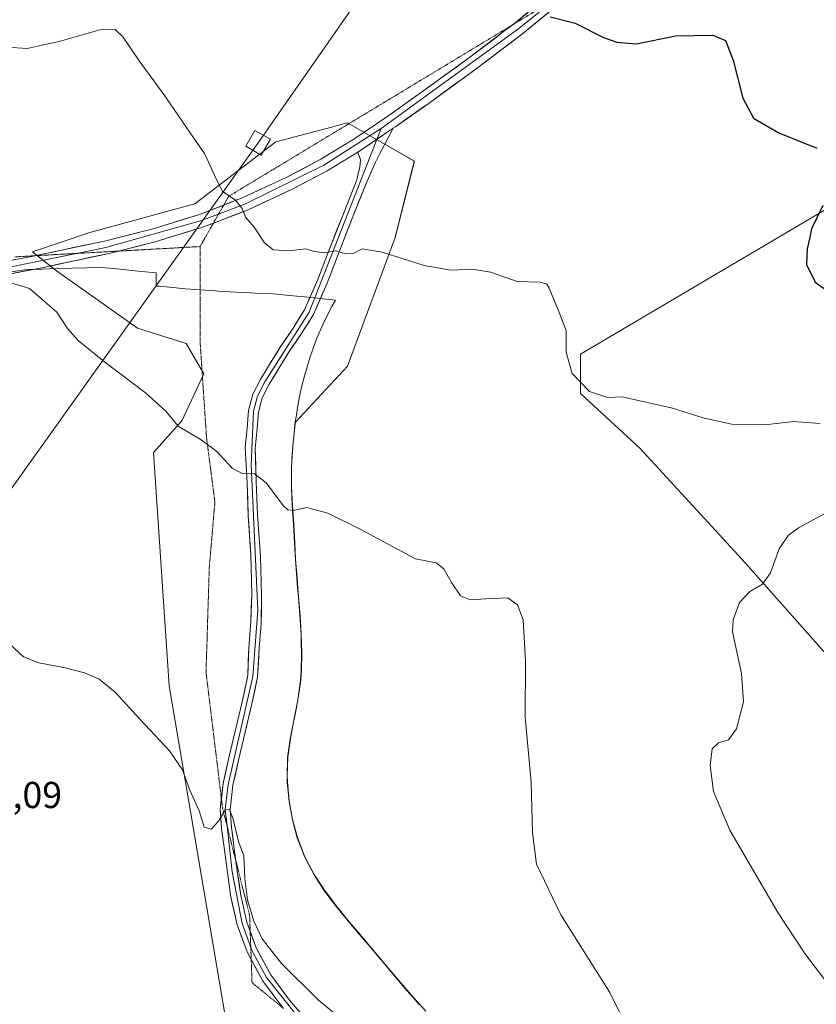
# Model space of a CAD drawing. Units: metres. Extents: x 594398 to 597870, y 4685117 to 4687477.
# Drawn here: x 595066 to 595279, y 4686366 to 4686629 of the extents above; entities that cross this region are included whole.
import ezdxf
from ezdxf.enums import TextEntityAlignment as Align

# ---------------------------------------------------------------- set-up
doc = ezdxf.new("R2010")
doc.units = ezdxf.units.M
doc.header["$MEASUREMENT"] = 0
doc.linetypes.add('TRAZOS2', pattern=[0.375, 0.25, -0.125])
for name, color, linetype, lineweight in [('Cultivos herbáceos CxS', 92, 'Continuous', 0), ('Curva de nivel maestra', 36, 'Continuous', 30), ('Curva de nivel normal', 36, 'Continuous', 0), ('Layer 0', 7, 'Continuous', 0), ('Matorral CxS', 135, 'Continuous', 0), ('Municipio', 9, 'Continuous', 13), ('Municipio CxS', 142, 'Continuous', 0), ('Pastizal CxS', 92, 'Continuous', 0), ('Rótulo de punto de cota en terreno', 19, 'Continuous', 0), ('Tendido', 6, 'Continuous', 0), ('Torre de tendido Cxs', 19, 'Continuous', 0), ('Vía pecuaria eje', 92, 'TRAZOS2', 0)]:
    doc.layers.add(name, color=color, linetype=linetype, lineweight=lineweight)
doc.styles.add('Arial', font='txt', dxfattribs={"height": 0.2})

# ---------------------------------------------------------------- blocks, each defined once
blk = doc.blocks.new('*U150')
at = {"layer": 'Cultivos herbáceos CxS', "color": 92, "linetype": 'Continuous', "lineweight": 0}
for points in [[(595285.2917, 4686580.6679, 425.9787), (595216.0277, 4686539.7929, 420.6392), (595216.0279, 4686529.2775, 419.4754), (595232.0045, 4686514.5543, 417.9807), (595260.1751, 4686483.8471, 419.6946), (595285.2407, 4686455.6447, 422.2861)], [(595174.5987, 4686363.9883, 411.7929), (595171.2591, 4686367.7181, 411.9128), (595167.9591, 4686371.4881, 411.9456), (595164.7091, 4686375.3081, 412.0772), (595161.4993, 4686379.1483, 412.2016), (595160.1793, 4686380.7283, 412.2685), (595156.9393, 4686384.5783, 412.3664), (595153.6793, 4686388.4281, 412.3753), (595150.4891, 4686392.3283, 412.2841), (595147.4895, 4686396.3383, 412.2818), (595144.7595, 4686400.5183, 412.2517), (595142.4097, 4686404.9183, 412.2949), (595142.0497, 4686405.7083, 412.2702), (595140.2495, 4686410.4085, 412.1564), (595138.9397, 4686415.2483, 412.0853), (595138.0599, 4686420.1983, 412.166), (595137.5799, 4686425.2185, 412.28), (595137.4899, 4686426.9583, 412.2932), (595137.6499, 4686431.9383, 412.4601), (595138.3401, 4686436.8881, 412.6059), (595139.3001, 4686441.8183, 412.6419), (595140.2901, 4686446.7583, 412.6035), (595141.0601, 4686451.7183, 412.6412), (595141.3101, 4686454.9083, 412.6366), (595141.3903, 4686459.8983, 412.6888), (595141.2403, 4686464.8983, 412.8588), (595140.9405, 4686469.8881, 413.0874), (595140.5503, 4686474.8783, 413.3722), (595140.1405, 4686479.8683, 413.724), (595139.7605, 4686484.8583, 414.0263), (595139.5105, 4686489.3183, 414.2496), (595139.2307, 4686494.3183, 414.5392), (595138.9205, 4686499.3181, 414.9009), (595138.6909, 4686504.3183, 415.255), (595138.6809, 4686509.3083, 415.6064), (595138.7609, 4686511.1781, 415.774), (595139.1105, 4686516.1783, 416.1414), (595139.6311, 4686521.1583, 416.4134), (595139.6941, 4686521.5865, 416.4345), (595153.6533, 4686536.5427, 417.5891), (595166.4317, 4686571.0433, 420.2383), (595171.5431, 4686591.4881, 421.5587), (595162.8827, 4686596.4371, 422.3193), (595153.6539, 4686601.7109, 422.5108), (595153.5067, 4686601.6715, 422.5093), (595149.6773, 4686600.6503, 422.4363), (595134.4869, 4686596.5997, 421.7751), (595112.7639, 4686579.9885, 419.388), (595084.6523, 4686572.3219, 417.1716), (595069.3183, 4686567.2109, 415.9146), (595075.7073, 4686562.0995, 415.6596), (595097.4299, 4686546.7655, 416.0102), (595110.4543, 4686542.6525, 416.651), (595115.1671, 4686534.5693, 416.3251), (595109.2641, 4686521.9157, 415.1287), (595101.6753, 4686513.4795, 414.0649), (595105.8903, 4686451.0527, 410.8111), (595121.0681, 4686361.6297, 407.4434)]]:
    blk.add_polyline3d(points, dxfattribs=at)
blk = doc.blocks.new('*U154')
at = {"layer": 'Pastizal CxS', "color": 92, "linetype": 'Continuous', "lineweight": 0}
blk.add_polyline3d([(595121.0681, 4686361.6297, 407.4434), (595105.8903, 4686451.0527, 410.8111), (595101.6753, 4686513.4795, 414.0649), (595109.2641, 4686521.9157, 415.1287), (595115.1671, 4686534.5693, 416.3251), (595110.4543, 4686542.6525, 416.651), (595097.4299, 4686546.7655, 416.0102), (595075.7073, 4686562.0995, 415.6596), (595069.3183, 4686567.2109, 415.9146), (595084.6523, 4686572.3219, 417.1716), (595112.7639, 4686579.9885, 419.388), (595134.4869, 4686596.5997, 421.7751), (595149.6773, 4686600.6503, 422.4363), (595153.5067, 4686601.6715, 422.5093), (595153.6539, 4686601.7109, 422.5108), (595162.8827, 4686596.4371, 422.3193), (595171.5431, 4686591.4881, 421.5587), (595166.4317, 4686571.0433, 420.2383), (595153.6533, 4686536.5427, 417.5891), (595139.6941, 4686521.5865, 416.4345), (595139.6311, 4686521.1583, 416.4134), (595139.1105, 4686516.1783, 416.1414), (595138.7609, 4686511.1781, 415.774), (595138.6809, 4686509.3083, 415.6064), (595138.6909, 4686504.3183, 415.255), (595138.9205, 4686499.3181, 414.9009), (595139.2307, 4686494.3183, 414.5392), (595139.5105, 4686489.3183, 414.2496), (595139.7605, 4686484.8583, 414.0263), (595140.1405, 4686479.8683, 413.724), (595140.5503, 4686474.8783, 413.3722), (595140.9405, 4686469.8881, 413.0874), (595141.2403, 4686464.8983, 412.8588), (595141.3903, 4686459.8983, 412.6888), (595141.3101, 4686454.9083, 412.6366), (595141.0601, 4686451.7183, 412.6412), (595140.2901, 4686446.7583, 412.6035), (595139.3001, 4686441.8183, 412.6419), (595138.3401, 4686436.8881, 412.6059), (595137.6499, 4686431.9383, 412.4601), (595137.4899, 4686426.9583, 412.2932), (595137.5799, 4686425.2185, 412.28), (595138.0599, 4686420.1983, 412.166), (595138.9397, 4686415.2483, 412.0853), (595140.2495, 4686410.4085, 412.1564), (595142.0497, 4686405.7083, 412.2702), (595142.4097, 4686404.9183, 412.2949), (595144.7595, 4686400.5183, 412.2517), (595147.4895, 4686396.3383, 412.2818), (595150.4891, 4686392.3283, 412.2841), (595153.6793, 4686388.4281, 412.3753), (595156.9393, 4686384.5783, 412.3664), (595160.1793, 4686380.7283, 412.2685), (595161.4993, 4686379.1483, 412.2016), (595164.7091, 4686375.3081, 412.0772), (595167.9591, 4686371.4881, 411.9456), (595171.2591, 4686367.7181, 411.9128), (595174.5987, 4686363.9883, 411.7929)], dxfattribs=at)
blk = doc.blocks.new('*U177')
at = {"layer": 'Curva de nivel normal', "color": 36, "linetype": 'Continuous', "lineweight": 0}
blk.add_polyline3d([(595063.05, 4686462.38, 410), (595066.93, 4686458.8, 410), (595070.98, 4686457.18, 410), (595078.02, 4686455.88, 410), (595083.18, 4686454.49, 410), (595087.14, 4686452.8, 410), (595091.45, 4686449.35, 410), (595098.12, 4686442.04, 410), (595105.97, 4686433.66, 410), (595109.45, 4686428.51, 410), (595111.41, 4686423.14, 410), (595113.9, 4686417.56, 410), (595115.29, 4686413.16, 410), (595117.13, 4686412.7, 410), (595119.14, 4686414.84, 410), (595120.95, 4686417.88, 410), (595122.02, 4686418.05, 410), (595123.01, 4686415.34, 410), (595124.42, 4686409.34, 410), (595125.89, 4686405.48, 410), (595126.13, 4686399.48, 410), (595126.88, 4686393.75, 410), (595128.53, 4686388.06, 410), (595130.76, 4686383.29, 410), (595135.97, 4686376.67, 410), (595145.77, 4686366.97, 410), (595151, 4686362.7, 410)], dxfattribs=at)
blk = doc.blocks.new('*U181')
at = {"layer": 'Curva de nivel normal', "color": 36, "linetype": 'Continuous', "lineweight": 0}
blk.add_polyline3d([(595230.4, 4686355.84, 415), (595223.9, 4686368.94, 415), (595210.76, 4686389.76, 415), (595204.28, 4686403.28, 415), (595203.14, 4686411.67, 415), (595202.86, 4686425.25, 415), (595201.2, 4686442.63, 415), (595201.27, 4686457.62, 415), (595200.67, 4686468.73, 415), (595199.2, 4686472.74, 415), (595196.62, 4686474.55, 415), (595190.72, 4686474.32, 415), (595186.57, 4686474.02, 415), (595183.94, 4686475.14, 415), (595181.52, 4686478.72, 415), (595179.47, 4686482.3, 415), (595177.37, 4686483.9, 415), (595171.83, 4686485.03, 415), (595157.07, 4686492.94, 415), (595148.4, 4686497.26, 415), (595142.65, 4686498.74, 415), (595139.3, 4686497.96, 415), (595137.63, 4686498.14, 415), (595136.51, 4686499.17, 415), (595131.91, 4686505.34, 415), (595128.71, 4686507.79, 415), (595125.46, 4686507.84, 415), (595122.72, 4686509.28, 415), (595118.62, 4686513.72, 415), (595114.48, 4686516.82, 415), (595108.3, 4686520.5, 415), (595105.01, 4686524.54, 415), (595099.6, 4686529.46, 415), (595088.56, 4686537.76, 415), (595081.54, 4686543.49, 415), (595078.68, 4686546.62, 415), (595075.78, 4686551.01, 415), (595068.48, 4686557.34, 415), (595058.81, 4686560.32, 415)], dxfattribs=at)
blk = doc.blocks.new('*U183')
at = {"layer": 'Curva de nivel normal', "color": 36, "linetype": 'Continuous', "lineweight": 0}
for points in [[(595062.41, 4686621.99, 420), (595067.85, 4686621.56, 420), (595076.71, 4686623.55, 420), (595087.36, 4686626.61, 420), (595091.46, 4686626.71, 420), (595093.6, 4686624.6, 420), (595097.86, 4686618.26, 420), (595104.7, 4686608.9, 420), (595112.02, 4686598.22, 420), (595115.33, 4686593.53, 420), (595117.97, 4686587.84, 420), (595120.14, 4686583.34, 420), (595123.56, 4686581.09, 420), (595125.41, 4686578.8, 420), (595126.36, 4686576.42, 420), (595128.61, 4686573.76, 420), (595131.39, 4686569.57, 420), (595133.7, 4686567.75, 420), (595138.03, 4686567.44, 420), (595142.45, 4686567.98, 420), (595144.48, 4686567.38, 420), (595147.24, 4686566.89, 420), (595150.54, 4686567.44, 420), (595153.07, 4686566.61, 420), (595155.16, 4686566.7, 420), (595157.57, 4686568.02, 420), (595162.92, 4686567.09, 420), (595174.14, 4686563.52, 420), (595181.29, 4686562.23, 420), (595187.07, 4686562.54, 420), (595191.9, 4686561.76, 420), (595199.08, 4686559.28, 420), (595205.21, 4686559.08, 420), (595207, 4686558.5, 420), (595207.62, 4686557.49, 420), (595210.08, 4686551.68, 420), (595212.16, 4686546.16, 420), (595212.24, 4686540.36, 420), (595213.83, 4686534.58, 420), (595218.43, 4686529.8, 420), (595223.29, 4686528.2, 420), (595227.21, 4686528.41, 420), (595240.67, 4686525.37, 420), (595248.91, 4686522.78, 420), (595256.43, 4686521.03, 420), (595266.16, 4686520.95, 420), (595273.18, 4686521.78, 420), (595280.17, 4686521.19, 420)], [(595289.19, 4686501.34, 420), (595274.45, 4686493.34, 420), (595271.68, 4686491.28, 420), (595269.2, 4686487.67, 420), (595266.95, 4686481.3, 420), (595264.76, 4686478.19, 420), (595261.41, 4686476.3, 420), (595258.61, 4686473.34, 420), (595256.9, 4686468.71, 420), (595256.7, 4686465.46, 420), (595259.17, 4686454.33, 420), (595259.66, 4686446.77, 420), (595257.78, 4686439.5, 420), (595255.65, 4686436.6, 420), (595252.98, 4686435.79, 420), (595251.3, 4686434.19, 420), (595250.78, 4686429.74, 420), (595251.68, 4686422.7, 420), (595255.99, 4686412.43, 420), (595268.92, 4686390.38, 420), (595276.08, 4686379.39, 420), (595283.72, 4686369.35, 420)]]:
    blk.add_polyline3d(points, dxfattribs=at)
blk = doc.blocks.new('*U187')
at = {"layer": 'Curva de nivel maestra', "color": 36, "linetype": 'Continuous', "lineweight": 30}
for points in [[(595207.92, 4686630.05, 425), (595214.58, 4686628.34, 425), (595222.2, 4686624.52, 425), (595225.78, 4686623.29, 425), (595230.99, 4686622.88, 425), (595241.47, 4686625.01, 425), (595251.43, 4686625.18, 425), (595254.9, 4686623.75, 425), (595256.88, 4686618.45, 425), (595259.46, 4686608.33, 425), (595262.4, 4686602.93, 425), (595269.13, 4686599, 425), (595279.36, 4686594.89, 425)], [(595280.92, 4686579.61, 425), (595277.85, 4686573.33, 425), (595277.39, 4686570.69, 425), (595276.72, 4686567.97, 425), (595276.54, 4686563.76, 425), (595278.84, 4686559.03, 425), (595289.09, 4686551.8, 425)]]:
    blk.add_polyline3d(points, dxfattribs=at)

msp = doc.modelspace()

# ---------------------------------------------------------------- linework, layer by layer
at = {"layer": 'Cultivos herbáceos CxS', "color": 92, "linetype": 'Continuous', "lineweight": 0}
for points in [[(595174.6, 4686363.99, 411.79), (595171.26, 4686367.72, 411.91), (595167.96, 4686371.49, 411.95), (595164.71, 4686375.31, 412.08), (595161.5, 4686379.15, 412.2), (595160.18, 4686380.73, 412.27), (595156.94, 4686384.58, 412.37), (595153.68, 4686388.43, 412.38), (595150.49, 4686392.33, 412.28), (595147.49, 4686396.34, 412.28), (595144.76, 4686400.52, 412.25), (595142.41, 4686404.92, 412.29), (595142.05, 4686405.71, 412.27), (595140.25, 4686410.41, 412.16), (595138.94, 4686415.25, 412.09), (595138.06, 4686420.2, 412.17), (595137.58, 4686425.22, 412.28), (595137.49, 4686426.96, 412.29), (595137.65, 4686431.94, 412.46), (595138.34, 4686436.89, 412.61), (595139.3, 4686441.82, 412.64), (595140.29, 4686446.76, 412.6), (595141.06, 4686451.72, 412.64), (595141.31, 4686454.91, 412.64), (595141.39, 4686459.9, 412.69), (595141.24, 4686464.9, 412.86), (595140.94, 4686469.89, 413.09), (595140.55, 4686474.88, 413.37), (595140.14, 4686479.87, 413.72), (595139.76, 4686484.86, 414.03), (595139.51, 4686489.32, 414.25), (595139.23, 4686494.32, 414.54), (595138.92, 4686499.32, 414.9), (595138.69, 4686504.32, 415.25), (595138.68, 4686509.31, 415.61), (595138.76, 4686511.18, 415.77), (595139.11, 4686516.18, 416.14), (595139.63, 4686521.16, 416.41), (595139.69, 4686521.59, 416.43), (595153.65, 4686536.54, 417.59), (595166.43, 4686571.04, 420.24), (595171.54, 4686591.49, 421.56), (595162.88, 4686596.44, 422.32), (595153.65, 4686601.71, 422.51), (595153.51, 4686601.67, 422.51), (595149.68, 4686600.65, 422.44), (595134.49, 4686596.6, 421.78), (595112.76, 4686579.99, 419.39), (595084.65, 4686572.32, 417.17), (595069.32, 4686567.21, 415.91), (595075.71, 4686562.1, 415.66), (595097.43, 4686546.77, 416.01), (595110.45, 4686542.65, 416.65), (595115.17, 4686534.57, 416.33), (595109.26, 4686521.92, 415.13), (595101.68, 4686513.48, 414.06), (595105.89, 4686451.05, 410.81), (595121.07, 4686361.63, 407.44)], [(595285.29, 4686580.67, 425.98), (595216.03, 4686539.79, 420.64), (595216.03, 4686529.28, 419.48), (595232, 4686514.55, 417.98), (595260.18, 4686483.85, 419.69), (595285.24, 4686455.64, 422.29)]]:
    msp.add_polyline3d(points, dxfattribs=at)
at = {"layer": 'Layer 0', "linetype": 'Continuous', "lineweight": 0}
for points in [[(595197.96, 4686628), (595198.45, 4686628.37), (595208.47, 4686636.62), (595218.48, 4686644.89), (595225.65, 4686650.58), (595232.82, 4686656.28), (595239.74, 4686660.87), (595246.67, 4686665.46)], [(595218.8, 4686640.58), (595210.71, 4686633.91), (595200.63, 4686625.61), (595188.13, 4686616.16), (595175.47, 4686607.01), (595166.47, 4686600.63), (595165.91, 4686600.25)], [(595208.98, 4686634.65), (595199.54, 4686626.99), (595162.62, 4686600.15)], [(595120.5, 4686579.71), (595125.66, 4686581.68), (595137.26, 4686587.09), (595146.48, 4686591.94), (595155.38, 4686597.33), (595164.46, 4686603.52), (595173.42, 4686609.88), (595186.04, 4686618.99), (595197.96, 4686628)], [(595162.62, 4686600.15), (595147.35, 4686590.41), (595126.35, 4686580.06), (595119.13, 4686577.3)], [(595165.91, 4686600.25), (595164.73, 4686598.04), (595163.54, 4686595.83), (595162.28, 4686593.51), (595161.11, 4686591.16), (595159.86, 4686588.33), (595158.6, 4686585.51), (595155.02, 4686576.36), (595151.44, 4686567.22), (595148.21, 4686558.8), (595144.53, 4686550.43), (595141.36, 4686545.29), (595138.06, 4686540.48), (595135.32, 4686536.1), (595132.66, 4686531.74), (595130.8, 4686528.09), (595129.77, 4686524.29), (595129.48, 4686519.9), (595128.93, 4686514.53), (595129.19, 4686505.67), (595129.59, 4686496.8), (595130.38, 4686485.69), (595130.64, 4686475.24), (595130.51, 4686467.57), (595129.98, 4686461.22), (595129.56, 4686453.3), (595128.06, 4686446.19), (595126.27, 4686438.64), (595124.47, 4686431.13), (595122.96, 4686424.4), (595122.25, 4686417.86), (595122.58, 4686413.09), (595123.24, 4686408.08), (595123.75, 4686404.18)], [(595165.91, 4686600.25), (595156.43, 4686593.85)], [(595165.91, 4686600.25), (595156.43, 4686593.85)], [(595162.62, 4686600.15), (595161.49, 4686597.27)], [(595161.49, 4686597.27), (595143.35, 4686551.05), (595131.5, 4686532.39), (595129.55, 4686528.57), (595128.45, 4686524.51), (595127.87, 4686510.17), (595129.61, 4686471.25), (595128.26, 4686453.56), (595121.65, 4686424.62), (595120.91, 4686417.89), (595121.41, 4686413.44)], [(595156.43, 4686593.85), (595148.22, 4686588.87), (595138.83, 4686583.94), (595127.04, 4686578.43), (595117.75, 4686574.88)], [(595119.89, 4686420.81), (595120.33, 4686424.84), (595121.88, 4686431.73), (595123.68, 4686439.26), (595125.46, 4686446.77), (595126.95, 4686453.81), (595127.21, 4686461.22), (595127.73, 4686468.23), (595128, 4686475.37), (595127.73, 4686486.22), (595127.07, 4686496.54), (595126.81, 4686505.14), (595126.28, 4686514.93), (595126.81, 4686519.96), (595127.12, 4686524.72), (595128.29, 4686529.05), (595130.33, 4686533.04), (595133.05, 4686537.51), (595135.83, 4686541.94), (595139.13, 4686546.74), (595142.17, 4686551.67), (595145.74, 4686559.81), (595148.95, 4686568.18), (595152.53, 4686577.33), (595156.12, 4686586.48), (595156.53, 4686588.15), (595156.95, 4686589.81), (595157.14, 4686591.8), (595156.43, 4686593.85)], [(595069.88, 4686566.13), (595071.09, 4686566.36), (595088.56, 4686570.07), (595101.23, 4686573.24), (595113.71, 4686577.11), (595120.5, 4686579.71)], [(595119.13, 4686577.3), (595114.29, 4686575.45), (595088.96, 4686568.36), (595081.04, 4686566.75)], [(595117.75, 4686574.88), (595114.86, 4686573.78), (595102.18, 4686569.85), (595092.29, 4686567.38)], [(595081.04, 4686566.75), (595053.87, 4686561.24), (594936.81, 4686541.65), (594860.92, 4686527.64), (594849.93, 4686525.4), (594836.88, 4686521.93)], [(595092.29, 4686567.38), (595089.35, 4686566.64), (595071.79, 4686562.9), (595054.19, 4686559.5), (595034.14, 4686555.94), (595014.07, 4686552.52), (594994.95, 4686549.41), (594975.85, 4686546.31), (594956.45, 4686543.14), (594937.11, 4686539.91), (594917.11, 4686536.2)], [(594851.86, 4686527.59), (594860.59, 4686529.37), (594878.52, 4686532.55), (594896.43, 4686535.77), (594916.46, 4686539.66), (594936.5, 4686543.38), (594955.88, 4686546.61), (594975.28, 4686549.78), (594994.38, 4686552.89), (595013.49, 4686555.99), (595033.53, 4686559.41), (595053.55, 4686562.97), (595069.88, 4686566.13)], [(595127.86, 4686377.76), (595126.74, 4686379.83), (595124.11, 4686387.02), (595122.45, 4686394.42), (595121.47, 4686401.07), (595120.6, 4686407.73), (595119.93, 4686412.82), (595119.57, 4686417.91), (595119.89, 4686420.81)], [(595121.41, 4686413.44), (595122.79, 4686401.26), (595125.4, 4686387.4), (595127.74, 4686380.97)], [(595123.75, 4686404.18), (595124.11, 4686401.44), (595125.08, 4686394.91), (595126.68, 4686387.77), (595127.59, 4686385.28)], [(595127.59, 4686385.28), (595129.18, 4686380.93), (595133.13, 4686373.63), (595138.11, 4686366.9), (595144.16, 4686359.82), (595150.65, 4686353.22), (595151.78, 4686352.22)], [(595127.74, 4686380.97), (595127.96, 4686380.38), (595132, 4686372.92), (595142.49, 4686359.78)], [(595136.48, 4686364.7), (595136.02, 4686365.24), (595130.87, 4686372.2), (595127.86, 4686377.76)]]:
    msp.add_lwpolyline(points, dxfattribs=at)
for points in [[(595062.32, 4686564.67, 415.36), (595066.71, 4686565.51, 415.57), (595071.09, 4686566.36, 415.76), (595075.46, 4686567.29, 416.11), (595079.83, 4686568.22, 416.47), (595084.19, 4686569.14, 416.86), (595088.56, 4686570.07, 417.22), (595092.78, 4686571.13, 417.54), (595097.01, 4686572.18, 417.87), (595101.23, 4686573.24, 418.1), (595105.39, 4686574.53, 418.48), (595109.55, 4686575.82, 418.85), (595113.71, 4686577.11, 419.15), (595117.69, 4686578.63, 419.42), (595121.68, 4686580.16, 419.82), (595125.66, 4686581.68, 420.09), (595129.53, 4686583.48, 420.35), (595133.39, 4686585.29, 420.78), (595137.26, 4686587.09, 421.08), (595140.33, 4686588.71, 421.28), (595143.41, 4686590.32, 421.55), (595146.48, 4686591.94, 421.68), (595149.45, 4686593.74, 421.86), (595152.41, 4686595.53, 422.09), (595155.38, 4686597.33, 422.22), (595158.41, 4686599.39, 422.43), (595161.43, 4686601.46, 422.62), (595164.46, 4686603.52, 422.75), (595167.45, 4686605.64, 422.97), (595170.43, 4686607.76, 423.08), (595173.42, 4686609.88, 423.23), (595176.58, 4686612.16, 423.32), (595179.73, 4686614.44, 423.51), (595182.89, 4686616.71, 423.64), (595186.04, 4686618.99, 423.82), (595189.14, 4686621.34, 424), (595192.25, 4686623.68, 424.2), (595195.35, 4686626.03, 424.36), (595198.45, 4686628.37, 424.54), (595201.79, 4686631.12, 424.71)], [(595207.35, 4686631.14, 425), (595203.99, 4686628.38, 424.76), (595200.63, 4686625.61, 424.37), (595197.51, 4686623.25, 424.3), (595194.38, 4686620.89, 424.07), (595191.26, 4686618.52, 424.03), (595188.13, 4686616.16, 423.72), (595184.97, 4686613.87, 423.56), (595181.8, 4686611.59, 423.41), (595178.64, 4686609.3, 423.26), (595175.47, 4686607.01, 423.1), (595172.47, 4686604.88, 422.96), (595169.47, 4686602.76, 422.81), (595166.47, 4686600.63, 422.65), (595165.91, 4686600.25, 422.63), (595162.75, 4686598.12, 422.47), (595159.59, 4686595.98, 422.27), (595156.43, 4686593.85, 422.11), (595152.33, 4686591.36, 421.84), (595148.22, 4686588.87, 421.61), (595145.09, 4686587.23, 421.42), (595141.96, 4686585.58, 421.22), (595138.83, 4686583.94, 421), (595134.9, 4686582.1, 420.68), (595130.97, 4686580.27, 420.42), (595127.04, 4686578.43, 420.09), (595122.98, 4686576.88, 419.73), (595118.92, 4686575.33, 419.43), (595114.86, 4686573.78, 419.12), (595110.63, 4686572.47, 418.71), (595106.41, 4686571.16, 418.35), (595102.18, 4686569.85, 418.1), (595097.9, 4686568.78, 417.81), (595093.63, 4686567.71, 417.45), (595089.35, 4686566.64, 417.07), (595084.96, 4686565.71, 416.67), (595080.57, 4686564.77, 416.35), (595076.18, 4686563.84, 416.02), (595071.79, 4686562.9, 415.68), (595067.39, 4686562.05, 415.36), (595062.99, 4686561.2, 415.06)], [(595136.02, 4686365.24, 408.93), (595133.45, 4686368.72, 408.95), (595130.87, 4686372.2, 409.01), (595128.81, 4686376.02, 409.02), (595126.74, 4686379.83, 409.1), (595125.43, 4686383.43, 409.12), (595124.11, 4686387.02, 409.21), (595123.28, 4686390.72, 409.35), (595122.45, 4686394.42, 409.45), (595121.96, 4686397.75, 409.46), (595121.47, 4686401.07, 409.47), (595121.04, 4686404.4, 409.52), (595120.6, 4686407.73, 409.61), (595120.27, 4686410.28, 409.7), (595119.93, 4686412.82, 409.81), (595119.75, 4686415.37, 409.91), (595119.57, 4686417.91, 410), (595119.95, 4686421.38, 410.18), (595120.33, 4686424.84, 410.33), (595121.11, 4686428.29, 410.43), (595121.88, 4686431.73, 410.58), (595122.78, 4686435.5, 410.77), (595123.68, 4686439.26, 410.95), (595124.57, 4686443.02, 411.04), (595125.46, 4686446.77, 411.15), (595126.21, 4686450.29, 411.24), (595126.95, 4686453.81, 411.33), (595127.08, 4686457.51, 411.49), (595127.21, 4686461.22, 411.72), (595127.47, 4686464.72, 411.95), (595127.73, 4686468.23, 412.16), (595127.87, 4686471.8, 412.49), (595128, 4686475.37, 412.8), (595127.91, 4686478.99, 413.06), (595127.82, 4686482.61, 413.27), (595127.73, 4686486.22, 413.49), (595127.51, 4686489.66, 413.7), (595127.29, 4686493.1, 413.88), (595127.07, 4686496.54, 414.04), (595126.94, 4686500.84, 414.36), (595126.81, 4686505.14, 414.74), (595126.54, 4686510.03, 415.14), (595126.28, 4686514.93, 415.53), (595126.54, 4686517.44, 415.71), (595126.81, 4686519.96, 415.9), (595127.12, 4686524.72, 416.19), (595128.29, 4686529.05, 416.43), (595130.33, 4686533.04, 416.72), (595131.69, 4686535.28, 416.96), (595133.05, 4686537.51, 417.21), (595134.44, 4686539.73, 417.39), (595135.83, 4686541.94, 417.57), (595137.48, 4686544.34, 417.8), (595139.13, 4686546.74, 417.99), (595140.65, 4686549.21, 418.16), (595142.17, 4686551.67, 418.4), (595143.96, 4686555.74, 418.8), (595145.74, 4686559.81, 419.14), (595147.35, 4686564, 419.65), (595148.95, 4686568.18, 420.04), (595150.74, 4686572.76, 420.46), (595152.53, 4686577.33, 421.03), (595154.33, 4686581.91, 421.4), (595156.12, 4686586.48, 421.67), (595156.53, 4686588.15, 421.77), (595156.95, 4686589.81, 421.88), (595157.14, 4686591.8, 422.01), (595156.43, 4686593.85, 422.11), (595159.59, 4686595.98, 422.27), (595162.75, 4686598.12, 422.47), (595165.91, 4686600.25, 422.63), (595164.73, 4686598.04, 422.51), (595163.54, 4686595.83, 422.37), (595162.28, 4686593.51, 422.21), (595161.11, 4686591.16, 422.07), (595159.86, 4686588.33, 421.88), (595158.6, 4686585.51, 421.68), (595156.81, 4686580.94, 421.33), (595155.02, 4686576.36, 420.95), (595153.23, 4686571.79, 420.39), (595151.44, 4686567.22, 419.94), (595149.83, 4686563.01, 419.62), (595148.21, 4686558.8, 419.11), (595146.37, 4686554.62, 418.71), (595144.53, 4686550.43, 418.44), (595142.95, 4686547.86, 418.18), (595141.36, 4686545.29, 417.95), (595139.71, 4686542.89, 417.77), (595138.06, 4686540.48, 417.53), (595136.69, 4686538.29, 417.29), (595135.32, 4686536.1, 417.12), (595133.99, 4686533.92, 416.91), (595132.66, 4686531.74, 416.72), (595130.8, 4686528.09, 416.44), (595129.77, 4686524.29, 416.25), (595129.48, 4686519.9, 416.01), (595129.2, 4686517.22, 415.83), (595128.93, 4686514.53, 415.61), (595129.06, 4686510.1, 415.19), (595129.19, 4686505.67, 414.78), (595129.39, 4686501.24, 414.38), (595129.59, 4686496.8, 414.08), (595129.85, 4686493.1, 413.92), (595130.12, 4686489.4, 413.7), (595130.38, 4686485.69, 413.47), (595130.47, 4686482.21, 413.25), (595130.56, 4686478.72, 413.03), (595130.64, 4686475.24, 412.74), (595130.58, 4686471.4, 412.41), (595130.51, 4686467.57, 412.08), (595130.25, 4686464.39, 411.88), (595129.98, 4686461.22, 411.72), (595129.77, 4686457.26, 411.53), (595129.56, 4686453.3, 411.41), (595128.81, 4686449.75, 411.36), (595128.06, 4686446.19, 411.26), (595127.17, 4686442.42, 411.06), (595126.27, 4686438.64, 410.86), (595125.37, 4686434.89, 410.72), (595124.47, 4686431.13, 410.61), (595123.72, 4686427.77, 410.53), (595122.96, 4686424.4, 410.45), (595122.61, 4686421.13, 410.26), (595122.25, 4686417.86, 410.02), (595122.58, 4686413.09, 409.9), (595122.91, 4686410.59, 409.86), (595123.24, 4686408.08, 409.81), (595123.68, 4686404.76, 409.78), (595124.11, 4686401.44, 409.75), (595124.6, 4686398.18, 409.73), (595125.08, 4686394.91, 409.65), (595125.88, 4686391.34, 409.53), (595126.68, 4686387.77, 409.43), (595127.93, 4686384.35, 409.55), (595129.18, 4686380.93, 409.45), (595131.16, 4686377.28, 409.2), (595133.13, 4686373.63, 409.32), (595135.62, 4686370.27, 409.23), (595138.11, 4686366.9, 409.19), (595141.14, 4686363.36, 409.05)]]:
    msp.add_polyline3d(points, dxfattribs=at)
at = {"layer": 'Matorral CxS', "color": 135, "linetype": 'Continuous', "lineweight": 0}
for points in [[(595285.24, 4686455.64, 422.29), (595260.18, 4686483.85, 419.69), (595232, 4686514.55, 417.98), (595216.03, 4686529.28, 419.48), (595216.03, 4686539.79, 420.64), (595285.29, 4686580.67, 425.98)], [(595285.29, 4686580.67, 425.98), (595216.03, 4686539.79, 420.64), (595216.03, 4686529.28, 419.48), (595232, 4686514.55, 417.98), (595260.18, 4686483.85, 419.69), (595285.24, 4686455.64, 422.29)]]:
    msp.add_polyline3d(points, dxfattribs=at)
at = {"layer": 'Municipio', "color": 9, "linetype": 'Continuous', "lineweight": 13}
for points in [[(595161.46, 4686379.05, 412.18), (595160.14, 4686380.63, 412.24), (595157.97, 4686383.2, 412.3), (595155.8, 4686385.76, 412.28), (595153.63, 4686388.33, 412.31), (595152.33, 4686389.92, 412.3), (595150.45, 4686392.23, 412.23), (595148.95, 4686394.23, 412.19), (595147.44, 4686396.24, 412.22), (595144.72, 4686400.42, 412.16), (595142.37, 4686404.82, 412.2), (595142, 4686405.61, 412.23), (595141.11, 4686407.96, 412.24), (595140.21, 4686410.31, 412.01), (595139.55, 4686412.73, 411.81), (595138.89, 4686415.15, 411.7), (595138.46, 4686417.62, 411.71), (595138.02, 4686420.1, 411.75), (595137.78, 4686422.61, 411.84), (595137.53, 4686425.12, 411.89), (595137.45, 4686426.86, 411.93), (595137.61, 4686431.84, 412.13), (595138.29, 4686436.79, 412.25), (595138.94, 4686440.08, 412.32), (595139.6, 4686443.37, 412.4), (595140.25, 4686446.66, 412.47), (595140.74, 4686449.83, 412.52), (595141.01, 4686451.61, 412.54), (595141.27, 4686454.81, 412.6), (595141.34, 4686459.8, 412.72), (595141.27, 4686462.3, 412.74), (595141.2, 4686464.8, 412.81), (595140.9, 4686469.79, 413.06), (595140.71, 4686472.29, 413.21), (595140.51, 4686474.78, 413.37), (595140.3, 4686477.28, 413.55), (595140.09, 4686479.77, 413.72), (595139.91, 4686482.27, 413.89), (595139.72, 4686484.76, 414.03), (595139.47, 4686489.23, 414.25), (595139.19, 4686494.22, 414.49), (595139.03, 4686496.72, 414.69), (595138.87, 4686499.22, 414.89), (595138.76, 4686501.72, 415.07), (595138.65, 4686504.22, 415.26), (595138.64, 4686509.21, 415.64), (595138.71, 4686511.08, 415.8), (595138.78, 4686511.99, 415.88), (595139.06, 4686516.08, 416.12), (595139.32, 4686518.57, 416.24), (595139.58, 4686521.06, 416.39), (595139.95, 4686523.54, 416.56), (595140.32, 4686526.01, 416.7), (595140.82, 4686528.46, 416.84), (595141.32, 4686530.92, 417), (595142.02, 4686533.67, 417.18), (595142.83, 4686536.38, 417.43), (595143.65, 4686539.09, 417.64), (595144.54, 4686541.56, 417.81), (595145.43, 4686544.04, 418.01), (595147.38, 4686548.54, 418.49), (595149.48, 4686552.58, 418.73), (595150.46, 4686554.22, 418.89), (595146.31, 4686554.66, 418.72), (595142.17, 4686555.1, 418.73), (595138.02, 4686555.53, 418.68), (595133.87, 4686555.97, 418.55), (595128.88, 4686556.16, 418.41), (595126.38, 4686556.28, 418.38), (595123.88, 4686556.4, 418.32), (595118.89, 4686556.69, 418.08), (595118.33, 4686556.73, 418.04), (595115.54, 4686556.93, 417.89), (595112.76, 4686557.12, 417.84), (595110.25, 4686557.32, 417.77), (595107.75, 4686557.53, 417.7), (595103.3, 4686557.96, 417.56), (595102.9, 4686558, 417.55), (595102.43, 4686558.03, 417.53), (595102.45, 4686561.55, 417.65), (595097.62, 4686562.04, 417.34), (595092.8, 4686562.52, 417.03), (595087.97, 4686563.01, 416.65), (595083.94, 4686562.9, 416.39), (595079.91, 4686562.79, 416.16), (595075.87, 4686562.68, 415.89), (595071.84, 4686562.57, 415.64), (595067.81, 4686562.46, 415.43), (595063.18, 4686561.75, 415.14)], [(595161.46, 4686379.05, 412.18), (595160.14, 4686380.63, 412.24), (595157.97, 4686383.2, 412.3), (595155.8, 4686385.76, 412.28), (595153.63, 4686388.33, 412.31), (595152.33, 4686389.92, 412.3), (595150.45, 4686392.23, 412.23), (595148.95, 4686394.23, 412.19), (595147.44, 4686396.24, 412.22), (595144.72, 4686400.42, 412.16), (595142.37, 4686404.82, 412.2), (595142, 4686405.61, 412.23), (595141.11, 4686407.96, 412.24), (595140.21, 4686410.31, 412.01), (595139.55, 4686412.73, 411.81), (595138.89, 4686415.15, 411.7), (595138.46, 4686417.62, 411.71), (595138.02, 4686420.1, 411.75), (595137.78, 4686422.61, 411.84), (595137.53, 4686425.12, 411.89), (595137.45, 4686426.86, 411.93), (595137.61, 4686431.84, 412.13), (595138.29, 4686436.79, 412.25), (595138.94, 4686440.08, 412.32), (595139.6, 4686443.37, 412.4), (595140.25, 4686446.66, 412.47), (595140.74, 4686449.83, 412.52), (595141.01, 4686451.61, 412.54), (595141.27, 4686454.81, 412.6), (595141.34, 4686459.8, 412.72), (595141.27, 4686462.3, 412.74), (595141.2, 4686464.8, 412.81), (595140.9, 4686469.79, 413.06), (595140.71, 4686472.29, 413.21), (595140.51, 4686474.78, 413.37), (595140.3, 4686477.28, 413.55), (595140.09, 4686479.77, 413.72), (595139.91, 4686482.27, 413.89), (595139.72, 4686484.76, 414.03), (595139.47, 4686489.23, 414.25), (595139.19, 4686494.22, 414.49), (595139.03, 4686496.72, 414.69), (595138.87, 4686499.22, 414.89), (595138.76, 4686501.72, 415.07), (595138.65, 4686504.22, 415.26), (595138.64, 4686509.21, 415.64), (595138.71, 4686511.08, 415.8), (595138.78, 4686511.99, 415.88), (595139.06, 4686516.08, 416.12), (595139.32, 4686518.57, 416.24), (595139.58, 4686521.06, 416.39), (595139.95, 4686523.54, 416.56), (595140.32, 4686526.01, 416.7), (595140.82, 4686528.46, 416.84), (595141.32, 4686530.92, 417), (595142.02, 4686533.67, 417.18), (595142.83, 4686536.38, 417.43), (595143.65, 4686539.09, 417.64), (595144.54, 4686541.56, 417.81), (595145.43, 4686544.04, 418.01), (595147.38, 4686548.54, 418.49), (595149.48, 4686552.58, 418.73), (595150.46, 4686554.22, 418.89), (595146.31, 4686554.66, 418.72), (595142.17, 4686555.1, 418.73), (595138.02, 4686555.53, 418.68), (595133.87, 4686555.97, 418.55), (595128.88, 4686556.16, 418.41), (595126.38, 4686556.28, 418.38), (595123.88, 4686556.4, 418.32), (595118.89, 4686556.69, 418.08), (595118.33, 4686556.73, 418.04), (595115.54, 4686556.93, 417.89), (595112.76, 4686557.12, 417.84), (595110.25, 4686557.32, 417.77), (595107.75, 4686557.53, 417.7), (595103.3, 4686557.96, 417.56), (595102.9, 4686558, 417.55), (595102.43, 4686558.03, 417.53), (595102.45, 4686561.55, 417.65), (595097.62, 4686562.04, 417.34), (595092.8, 4686562.52, 417.03), (595087.97, 4686563.01, 416.65), (595083.94, 4686562.9, 416.39), (595079.91, 4686562.79, 416.16), (595075.87, 4686562.68, 415.89), (595071.84, 4686562.57, 415.64), (595067.81, 4686562.46, 415.43), (595063.18, 4686561.75, 415.14)], [(595161.46, 4686379.05, 412.18), (595163.07, 4686377.13, 412.11), (595164.67, 4686375.21, 412.08), (595166.29, 4686373.3, 412.1), (595167.92, 4686371.39, 411.91), (595169.57, 4686369.51, 411.81), (595171.21, 4686367.62, 411.78), (595172.88, 4686365.76, 411.76)], [(595161.46, 4686379.05, 412.18), (595163.07, 4686377.13, 412.11), (595164.67, 4686375.21, 412.08), (595166.29, 4686373.3, 412.1), (595167.92, 4686371.39, 411.91), (595169.57, 4686369.51, 411.81), (595171.21, 4686367.62, 411.78), (595172.88, 4686365.76, 411.76)]]:
    msp.add_polyline3d(points, dxfattribs=at)
at = {"layer": 'Municipio CxS', "color": 142, "linetype": 'Continuous', "lineweight": 0}
for points in [[(595063.18, 4686561.75, 415.14), (595067.81, 4686562.46, 415.43), (595071.84, 4686562.57, 415.64), (595075.87, 4686562.68, 415.89), (595079.91, 4686562.79, 416.16), (595083.94, 4686562.9, 416.39), (595087.97, 4686563.01, 416.65), (595092.8, 4686562.52, 417.03), (595097.62, 4686562.04, 417.34), (595102.45, 4686561.55, 417.65), (595102.43, 4686558.03, 417.53), (595102.9, 4686558, 417.55), (595103.3, 4686557.96, 417.56), (595107.75, 4686557.53, 417.7), (595110.25, 4686557.32, 417.77), (595112.76, 4686557.12, 417.84), (595115.54, 4686556.93, 417.89), (595118.33, 4686556.73, 418.04), (595118.89, 4686556.69, 418.08), (595123.88, 4686556.4, 418.32), (595126.38, 4686556.28, 418.38), (595128.88, 4686556.16, 418.41), (595133.87, 4686555.97, 418.55), (595138.02, 4686555.53, 418.68), (595142.17, 4686555.1, 418.73), (595146.31, 4686554.66, 418.72), (595150.46, 4686554.22, 418.89), (595149.48, 4686552.58, 418.73), (595147.38, 4686548.54, 418.49), (595145.43, 4686544.04, 418.01), (595144.54, 4686541.56, 417.81), (595143.65, 4686539.09, 417.64), (595142.83, 4686536.38, 417.43), (595142.02, 4686533.67, 417.18), (595141.32, 4686530.92, 417), (595140.82, 4686528.46, 416.84), (595140.32, 4686526.01, 416.7), (595139.95, 4686523.54, 416.56), (595139.58, 4686521.06, 416.39), (595139.32, 4686518.57, 416.24), (595139.06, 4686516.08, 416.12), (595138.78, 4686511.99, 415.88), (595138.71, 4686511.08, 415.8), (595138.64, 4686509.21, 415.64), (595138.65, 4686504.22, 415.26), (595138.76, 4686501.72, 415.07), (595138.87, 4686499.22, 414.89), (595139.03, 4686496.72, 414.69), (595139.19, 4686494.22, 414.49), (595139.47, 4686489.23, 414.25), (595139.72, 4686484.76, 414.03), (595139.91, 4686482.27, 413.89), (595140.09, 4686479.77, 413.72), (595140.3, 4686477.28, 413.55), (595140.51, 4686474.78, 413.37), (595140.71, 4686472.29, 413.21), (595140.9, 4686469.79, 413.06), (595141.2, 4686464.8, 412.81), (595141.27, 4686462.3, 412.74), (595141.34, 4686459.8, 412.72), (595141.27, 4686454.81, 412.6), (595141.01, 4686451.61, 412.54), (595140.74, 4686449.83, 412.52), (595140.25, 4686446.66, 412.47), (595139.6, 4686443.37, 412.4), (595138.94, 4686440.08, 412.32), (595138.29, 4686436.79, 412.25), (595137.61, 4686431.84, 412.13), (595137.45, 4686426.86, 411.93), (595137.53, 4686425.12, 411.89), (595137.78, 4686422.61, 411.84), (595138.02, 4686420.1, 411.75), (595138.46, 4686417.62, 411.71), (595138.89, 4686415.15, 411.7), (595139.55, 4686412.73, 411.81), (595140.21, 4686410.31, 412.01), (595141.11, 4686407.96, 412.24), (595142, 4686405.61, 412.23), (595142.37, 4686404.82, 412.2), (595144.72, 4686400.42, 412.16), (595147.44, 4686396.24, 412.22), (595148.95, 4686394.23, 412.19), (595150.45, 4686392.23, 412.23), (595152.33, 4686389.92, 412.3), (595153.63, 4686388.33, 412.31), (595155.8, 4686385.76, 412.28), (595157.97, 4686383.2, 412.3), (595160.14, 4686380.63, 412.24), (595161.46, 4686379.05, 412.18), (595163.07, 4686377.13, 412.11), (595164.67, 4686375.21, 412.08), (595166.29, 4686373.3, 412.1), (595167.92, 4686371.39, 411.91), (595169.57, 4686369.51, 411.81), (595171.21, 4686367.62, 411.78), (595172.88, 4686365.76, 411.76)], [(595172.88, 4686365.76, 411.76), (595171.21, 4686367.62, 411.78), (595169.57, 4686369.51, 411.81), (595167.92, 4686371.39, 411.91), (595166.29, 4686373.3, 412.1), (595164.67, 4686375.21, 412.08), (595163.07, 4686377.13, 412.11), (595161.46, 4686379.05, 412.18), (595160.14, 4686380.63, 412.24), (595157.97, 4686383.2, 412.3), (595155.8, 4686385.76, 412.28), (595153.63, 4686388.33, 412.31), (595152.33, 4686389.92, 412.3), (595150.45, 4686392.23, 412.23), (595148.95, 4686394.23, 412.19), (595147.44, 4686396.24, 412.22), (595144.72, 4686400.42, 412.16), (595142.37, 4686404.82, 412.2), (595142, 4686405.61, 412.23), (595141.11, 4686407.96, 412.24), (595140.21, 4686410.31, 412.01), (595139.55, 4686412.73, 411.81), (595138.89, 4686415.15, 411.7), (595138.46, 4686417.62, 411.71), (595138.02, 4686420.1, 411.75), (595137.78, 4686422.61, 411.84), (595137.53, 4686425.12, 411.89), (595137.45, 4686426.86, 411.93), (595137.61, 4686431.84, 412.13), (595138.29, 4686436.79, 412.25), (595138.94, 4686440.08, 412.32), (595139.6, 4686443.37, 412.4), (595140.25, 4686446.66, 412.47), (595140.74, 4686449.83, 412.52), (595141.01, 4686451.61, 412.54), (595141.27, 4686454.81, 412.6), (595141.34, 4686459.8, 412.72), (595141.27, 4686462.3, 412.74), (595141.2, 4686464.8, 412.81), (595140.9, 4686469.79, 413.06), (595140.71, 4686472.29, 413.21), (595140.51, 4686474.78, 413.37), (595140.3, 4686477.28, 413.55), (595140.09, 4686479.77, 413.72), (595139.91, 4686482.27, 413.89), (595139.72, 4686484.76, 414.03), (595139.47, 4686489.23, 414.25), (595139.19, 4686494.22, 414.49), (595139.03, 4686496.72, 414.69), (595138.87, 4686499.22, 414.89), (595138.76, 4686501.72, 415.07), (595138.65, 4686504.22, 415.26), (595138.64, 4686509.21, 415.64), (595138.71, 4686511.08, 415.8), (595138.78, 4686511.99, 415.88), (595139.06, 4686516.08, 416.12), (595139.32, 4686518.57, 416.24), (595139.58, 4686521.06, 416.39), (595139.95, 4686523.54, 416.56), (595140.32, 4686526.01, 416.7), (595140.82, 4686528.46, 416.84), (595141.32, 4686530.92, 417), (595142.02, 4686533.67, 417.18), (595142.83, 4686536.38, 417.43), (595143.65, 4686539.09, 417.64), (595144.54, 4686541.56, 417.81), (595145.43, 4686544.04, 418.01), (595147.38, 4686548.54, 418.49), (595149.48, 4686552.58, 418.73), (595150.46, 4686554.22, 418.89), (595146.31, 4686554.66, 418.72), (595142.17, 4686555.1, 418.73), (595138.02, 4686555.53, 418.68), (595133.87, 4686555.97, 418.55), (595128.88, 4686556.16, 418.41), (595126.38, 4686556.28, 418.38), (595123.88, 4686556.4, 418.32), (595118.89, 4686556.69, 418.08), (595118.33, 4686556.73, 418.04), (595115.54, 4686556.93, 417.89), (595112.76, 4686557.12, 417.84), (595110.25, 4686557.32, 417.77), (595107.75, 4686557.53, 417.7), (595103.3, 4686557.96, 417.56), (595102.9, 4686558, 417.55), (595102.43, 4686558.03, 417.53), (595102.45, 4686561.55, 417.65), (595097.62, 4686562.04, 417.34), (595092.8, 4686562.52, 417.03), (595087.97, 4686563.01, 416.65), (595083.94, 4686562.9, 416.39), (595079.91, 4686562.79, 416.16), (595075.87, 4686562.68, 415.89), (595071.84, 4686562.57, 415.64), (595067.81, 4686562.46, 415.43), (595063.18, 4686561.75, 415.14)]]:
    msp.add_polyline3d(points, dxfattribs=at)
at = {"layer": 'Pastizal CxS', "color": 92, "linetype": 'Continuous', "lineweight": 0}
msp.add_polyline3d([(595174.6, 4686363.99, 411.79), (595171.26, 4686367.72, 411.91), (595167.96, 4686371.49, 411.95), (595164.71, 4686375.31, 412.08), (595161.5, 4686379.15, 412.2), (595160.18, 4686380.73, 412.27), (595156.94, 4686384.58, 412.37), (595153.68, 4686388.43, 412.38), (595150.49, 4686392.33, 412.28), (595147.49, 4686396.34, 412.28), (595144.76, 4686400.52, 412.25), (595142.41, 4686404.92, 412.29), (595142.05, 4686405.71, 412.27), (595140.25, 4686410.41, 412.16), (595138.94, 4686415.25, 412.09), (595138.06, 4686420.2, 412.17), (595137.58, 4686425.22, 412.28), (595137.49, 4686426.96, 412.29), (595137.65, 4686431.94, 412.46), (595138.34, 4686436.89, 412.61), (595139.3, 4686441.82, 412.64), (595140.29, 4686446.76, 412.6), (595141.06, 4686451.72, 412.64), (595141.31, 4686454.91, 412.64), (595141.39, 4686459.9, 412.69), (595141.24, 4686464.9, 412.86), (595140.94, 4686469.89, 413.09), (595140.55, 4686474.88, 413.37), (595140.14, 4686479.87, 413.72), (595139.76, 4686484.86, 414.03), (595139.51, 4686489.32, 414.25), (595139.23, 4686494.32, 414.54), (595138.92, 4686499.32, 414.9), (595138.69, 4686504.32, 415.25), (595138.68, 4686509.31, 415.61), (595138.76, 4686511.18, 415.77), (595139.11, 4686516.18, 416.14), (595139.63, 4686521.16, 416.41), (595139.69, 4686521.59, 416.43), (595153.65, 4686536.54, 417.59), (595166.43, 4686571.04, 420.24), (595171.54, 4686591.49, 421.56), (595162.88, 4686596.44, 422.32), (595153.65, 4686601.71, 422.51), (595153.51, 4686601.67, 422.51), (595149.68, 4686600.65, 422.44), (595134.49, 4686596.6, 421.78), (595112.76, 4686579.99, 419.39), (595084.65, 4686572.32, 417.17), (595069.32, 4686567.21, 415.91), (595075.71, 4686562.1, 415.66), (595097.43, 4686546.77, 416.01), (595110.45, 4686542.65, 416.65), (595115.17, 4686534.57, 416.33), (595109.26, 4686521.92, 415.13), (595101.68, 4686513.48, 414.06), (595105.89, 4686451.05, 410.81), (595121.07, 4686361.63, 407.44)], dxfattribs=at)
at = {"layer": 'Tendido', "color": 6, "linetype": 'Continuous', "lineweight": 0}
msp.add_polyline3d([(595182.65, 4686672.25, 429.57), (595129.69, 4686596.37, 421.54), (594969.55, 4686372.04, 403.26), (594843.6, 4686194.83, 397.32), (594717.71, 4686017.29, 393.82), (594572.69, 4685813.83, 390.14), (594422.47, 4685601.61, 388.68)], dxfattribs=at)
at = {"layer": 'Torre de tendido Cxs', "color": 19, "linetype": 'Continuous', "lineweight": 0}
msp.add_polyline3d([(595130.57, 4686593.05, 421.4), (595126.38, 4686595.44, 421.28), (595128.8, 4686599.69, 421.67), (595133, 4686597.3, 421.73), (595130.57, 4686593.05, 421.4)], close=True, dxfattribs=at)
msp.add_polyline3d([(595130.57, 4686593.05, 422.58), (595133, 4686597.3, 422.58), (595128.8, 4686599.69, 422.58), (595126.38, 4686595.44, 422.58), (595130.57, 4686593.05, 422.58)], dxfattribs=at)
at = {"layer": 'Vía pecuaria eje', "color": 92, "linetype": 'TRAZOS2', "lineweight": 0}
for points in [[(595208.98, 4686634.65, 425.26), (595206.17, 4686632.96, 425.06), (595201.95, 4686630.41, 424.73), (595197.96, 4686628, 424.49)], [(595197.96, 4686628, 424.49), (595197.74, 4686627.86, 424.48), (595193.52, 4686625.32, 424.27), (595189.3, 4686622.77, 424.04), (595185.08, 4686620.22, 423.83), (595180.87, 4686617.68, 423.65), (595176.65, 4686615.13, 423.5), (595172.43, 4686612.59, 423.43), (595168.22, 4686610.04, 423.3), (595164, 4686607.49, 423.21), (595159.78, 4686604.95, 422.98), (595155.56, 4686602.4, 422.8), (595151.35, 4686599.85, 422.51), (595147.13, 4686597.31, 422.31), (595142.91, 4686594.76, 421.95), (595138.7, 4686592.21, 421.63), (595134.48, 4686589.67, 421.21), (595130.26, 4686587.12, 420.78), (595126.05, 4686584.58, 420.25), (595121.83, 4686582.03, 419.98), (595120.5, 4686579.71, 419.7)], [(595119.13, 4686577.3, 419.49), (595117.99, 4686575.31, 419.37), (595117.75, 4686574.88, 419.33)], [(595120.5, 4686579.71, 419.7), (595119.91, 4686578.67, 419.58), (595119.13, 4686577.3, 419.49)], [(595117.75, 4686574.88, 419.33), (595116.08, 4686571.95, 419.08), (595114.16, 4686568.59, 418.69)], [(595081.04, 4686566.75, 416.48), (595079.47, 4686566.66, 416.37), (595074.52, 4686566.39, 416), (595069.88, 4686566.13, 415.72)], [(595092.29, 4686567.38, 417.33), (595089.38, 4686567.21, 417.12), (595084.43, 4686566.94, 416.73), (595081.04, 4686566.75, 416.48)], [(595114.16, 4686568.59, 418.69), (595109.21, 4686568.32, 418.37), (595104.25, 4686568.04, 418.12), (595099.29, 4686567.77, 417.83), (595094.34, 4686567.49, 417.48), (595092.29, 4686567.38, 417.33)], [(595114.16, 4686568.59, 418.69), (595114.16, 4686564.74, 418.47), (595114.16, 4686560.88, 418.17), (595114.16, 4686557.02, 417.86), (595114.16, 4686552.48, 417.53), (595114.16, 4686547.93, 417.2), (595114.16, 4686543.39, 416.88), (595114.45, 4686539.07, 416.6), (595114.74, 4686534.76, 416.24), (595115.02, 4686530.44, 415.97), (595115.31, 4686526.13, 415.76), (595115.6, 4686521.81, 415.47), (595115.89, 4686517.5, 415.08), (595116.45, 4686513.17, 414.84), (595117.02, 4686508.84, 414.7), (595117.58, 4686504.51, 414.42), (595118.15, 4686500.18, 414.09), (595117.77, 4686495.87, 413.77), (595117.4, 4686491.56, 413.52), (595117.02, 4686487.25, 413.35), (595116.65, 4686482.94, 413.11), (595116.5, 4686478.22, 412.7), (595116.35, 4686473.5, 412.31), (595116.2, 4686468.78, 412.06), (595116.06, 4686464.06, 411.63), (595115.91, 4686459.34, 411.37), (595115.76, 4686454.62, 411.25), (595116.32, 4686450.07, 411.09), (595116.87, 4686445.53, 410.93), (595117.43, 4686440.98, 410.81), (595117.98, 4686436.43, 410.7), (595118.54, 4686431.89, 410.55), (595119.09, 4686427.34, 410.4), (595119.65, 4686422.79, 410.28), (595119.89, 4686420.81, 410.15)], [(595069.88, 4686566.13, 415.72), (595069.56, 4686566.11, 415.7), (595064.6, 4686565.83, 415.49)], [(595119.89, 4686420.81, 410.15), (595120.2, 4686418.24, 409.98), (595121.41, 4686413.47, 409.76), (595121.41, 4686413.44, 409.76)], [(595121.41, 4686413.44, 409.76), (595122.61, 4686408.69, 409.75), (595123.75, 4686404.18, 409.77)], [(595123.75, 4686404.18, 409.77), (595123.82, 4686403.92, 409.77), (595125.02, 4686399.14, 409.8), (595126.23, 4686394.37, 409.7), (595127.43, 4686389.59, 409.7), (595127.59, 4686385.28, 409.52)], [(595127.59, 4686385.28, 409.52), (595127.6, 4686385.09, 409.51), (595127.74, 4686380.97, 409.27)], [(595127.74, 4686380.97, 409.27), (595127.76, 4686380.59, 409.24), (595127.86, 4686377.76, 409.07)], [(595127.86, 4686377.76, 409.07), (595127.92, 4686376.09, 408.97), (595128.08, 4686371.58, 408.76), (595131.88, 4686368.47, 408.84), (595135.67, 4686365.36, 408.9), (595136.48, 4686364.7, 408.9)]]:
    msp.add_polyline3d(points, dxfattribs=at)

# ---------------------------------------------------------------- block references
at = {"layer": 'Cultivos herbáceos CxS', "color": 92, "linetype": 'Continuous', "lineweight": 0}
msp.add_blockref('*U150', (0, 0), dxfattribs=at)
at = {"layer": 'Curva de nivel maestra', "color": 36, "linetype": 'Continuous', "lineweight": 30}
msp.add_blockref('*U187', (0, 0), dxfattribs=at)
at = {"layer": 'Curva de nivel normal', "color": 36, "linetype": 'Continuous', "lineweight": 0}
for name in ['*U181', '*U177', '*U183']:
    msp.add_blockref(name, (0, 0), dxfattribs=at)
at = {"layer": 'Pastizal CxS', "color": 92, "linetype": 'Continuous', "lineweight": 0}
msp.add_blockref('*U154', (0, 0), dxfattribs=at)

# ---------------------------------------------------------------- texts
at = {"layer": 'Rótulo de punto de cota en terreno', "color": 19, "linetype": 'Continuous', "lineweight": 0, "style": 'Arial'}
msp.add_text('407,09', height=7, dxfattribs=at).set_placement((595048.06, 4686416.12), align=Align.BOTTOM_LEFT)

doc.saveas('drawing.dxf')
